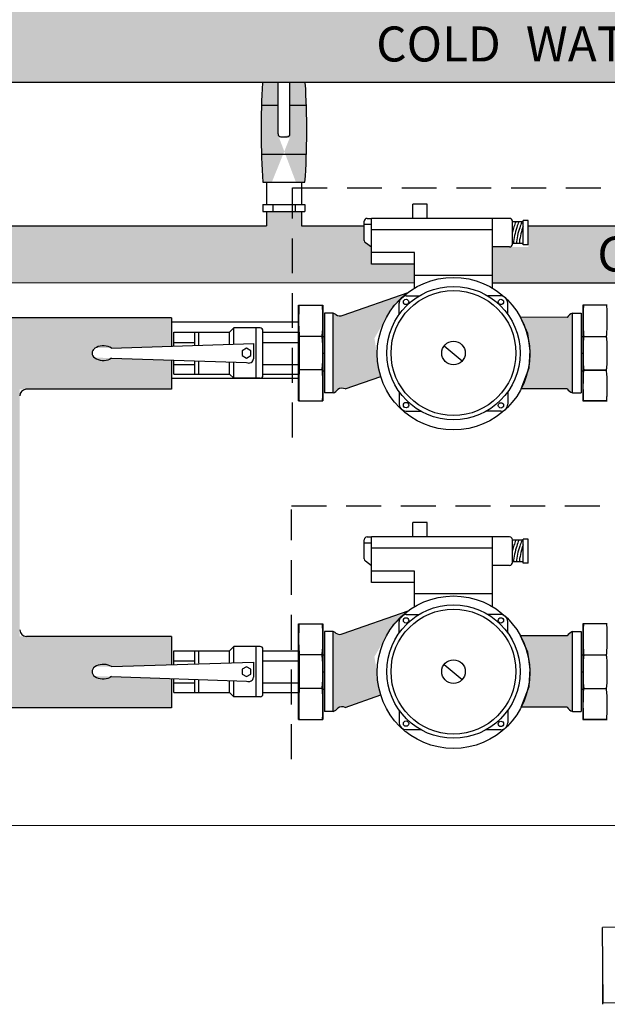
# Model space of a CAD drawing. Extents: x -805 to 1819, y 5 to 598.
# Drawn here: x 1172 to 1223, y 100 to 185 of the extents above; entities that cross this region are included whole.
import ezdxf

# ---------------------------------------------------------------- set-up
doc = ezdxf.new("R2010")
doc.units = 0
doc.header["$MEASUREMENT"] = 0
doc.linetypes.add('DASH', pattern=[4.7, 3, -1.7])
for name, color, linetype in [('BASE', 7, 'CONTINUOUS'), ('BASE FRAME', 142, 'CONTINUOUS'), ('HOSES & WATER PIPES', 30, 'CONTINUOUS'), ('PUMP & PIPES', 93, 'CONTINUOUS'), ('Temperature sensor', 240, 'CONTINUOUS')]:
    doc.layers.add(name, color=color, linetype=linetype)
doc.styles.add('MONOTXT', font='monotxt')

msp = doc.modelspace()

# ---------------------------------------------------------------- hatches: boundary and pattern name
at = {"layer": 'HOSES & WATER PIPES', "linetype": 'Continuous'}
h = msp.add_hatch(color=7, dxfattribs=at)
h.set_gradient(color1=(128, 128, 128), rotation=90.00000000000003, one_color=1, tint=1, name='CYLINDER')
h.paths.add_polyline_path([(1134.757360432765, 185.5037845825821), (1134.757360432765, 179.3975248761674), (1250.47859263569, 179.3810153183698), (1250.47859263569, 185.5037845825821), (1238.862802260815, 185.5037845825821), (1238.862802260815, 186.3315884685217), (1235.85830987758, 186.3315884685217), (1235.85830987758, 185.5037845825821), (1196.204033751898, 185.5037845825821), (1196.204033751898, 186.3315884685217), (1193.199541368663, 186.3315884685217), (1193.199541368663, 185.5037845825821), (1153.236275703825, 185.5037845825821), (1153.236275703825, 186.2673421006043), (1150.231783320589, 186.2673421006043), (1150.231783320589, 185.5037845825821)])
h = msp.add_hatch(color=7, dxfattribs=at)
h.set_gradient(color1=(128, 128, 128), rotation=90.00000000000003, one_color=1, tint=1, name='CYLINDER')
edge = h.paths.add_edge_path()
edge.add_ellipse((1195.13241109601, 175.2565509112097), major_axis=(2.499553510667913e-14, 12.49578757382182), ratio=0.1923523341277012, start_angle=70.72707384710642, end_angle=111.1407728952704)
edge.add_line((1192.89058598833, 170.7498123363562), (1196.5025294507, 170.7498123363562))
edge.add_ellipse((1194.260704343018, 175.2565509112097), major_axis=(1.510482874188701e-14, 12.49578757382342), ratio=0.1923523341276765, start_angle=248.8592271047328, end_angle=289.2703855841338)
edge.add_line((1196.529628868588, 179.3804922872338), (1195.210139204217, 179.3806805343728))
edge.add_line((1195.210139204217, 179.3806805343728), (1195.210139204217, 174.6585318681048))
edge.add_line((1195.210139204217, 174.6585318681048), (1194.194786388053, 174.6585318681047))
edge.add_line((1194.194786388053, 174.6585318681047), (1194.194786388053, 179.3808253913336))
edge.add_line((1194.194786388052, 179.3808253913336), (1192.863521746388, 179.3810153183689))
h.paths.add_polyline_path([(1193.194311527897, 170.7498123363562), (1196.198803911132, 170.7498123363562)], flags=16)
edge = h.paths.add_edge_path(flags=17)
edge.add_line((1194.194786388053, 174.8988912587637), (1194.194786388053, 174.6585318681047))
edge.add_line((1195.210139204217, 174.8988912587637), (1195.210139204217, 174.6585318681047))
edge.add_line((1193.630164904393, 170.7498123363562), (1195.762950534636, 170.7498123363562))
h = msp.add_hatch(color=7, dxfattribs=at)
h.set_gradient(color1=(128, 128, 128), rotation=90.00000000000003, one_color=1, tint=1, name='CYLINDER')
h.paths.add_polyline_path([(1202.218859712348, 165.2370523962322), (1201.603575910443, 165.7012890344857), (1201.603575910443, 167.0699565073167), (1196.204033751898, 167.0699565073167), (1196.204033751898, 168.3046341691077), (1193.199541368663, 168.3046341691077), (1193.199541368663, 167.0699565073167), (1153.236275703825, 167.0699565073167), (1153.236275703825, 168.2403878011903), (1150.231783320589, 168.2403878011903), (1150.231783320589, 167.0699565073167), (1138.982564850292, 167.0699565073167), (1138.982564850292, 162.178689120208), (1205.92065465524, 162.1691392887602), (1205.92065465524, 163.8021817187293), (1202.218859712348, 163.8021817187293)])
h = msp.add_hatch(color=7, dxfattribs=at)
h.set_gradient(color1=(128, 128, 128), rotation=90.00000000000003, one_color=1, tint=1, name='CYLINDER')
h.paths.add_polyline_path([(1215.697378347091, 165.2725655697922), (1215.697378347091, 167.0699565073167), (1235.858309877581, 167.0699565073168), (1235.858309877581, 168.3046341691077), (1238.862802260816, 168.3046341691077), (1238.862802260816, 167.0699565073168), (1250.478592635691, 167.0699565073168), (1250.478592635691, 162.1627823580707), (1212.634078657377, 162.1681815072065), (1212.634078657377, 165.2725655697922)])
h = msp.add_hatch(color=7, dxfattribs=at)
h.set_gradient(color1=(128, 128, 128), rotation=90.00000000000003, one_color=1, tint=1, name='CYLINDER')
edge = h.paths.add_edge_path()
edge.add_line((1199.780383183826, 159.4127109004869), (1205.376289125404, 161.3611391226229))
edge.add_line((1205.376289125404, 161.3611391226229), (1204.056462127047, 160.1406715369226))
edge.add_line((1204.056462127047, 160.1406715369226), (1202.480744797343, 157.4210552729947))
edge.add_line((1202.480744797343, 157.4210552729947), (1203.020609294562, 154.1444149407711))
edge.add_line((1203.020609294562, 154.1444149407711), (1199.97327618103, 153.0653643144631))
edge.add_arc((1199.699199681124, 152.5209848771811), 0.6094808442732965, 63.27630262238939, 125.4164353265797)
edge.add_arc((1198.533366806724, 153.7128585969383), 1.069405690667828, 291.8049364843377, 319.45441181292324, ccw=False)
edge.add_line((1198.930595230517, 152.7199647906509), (1198.930595230517, 159.5817560956112))
edge.add_arc((1198.533366806724, 158.5888622893239), 1.069405690667828, 54.58356467342031, 68.19506351566241, ccw=False)
edge.add_arc((1199.50630668392, 159.957090337769), 0.6094808442732965, 234.5835646734203, 296.7236973776106)
h = msp.add_hatch(color=7, dxfattribs=at)
h.set_gradient(color1=(128, 128, 128), rotation=90.00000000000003, one_color=1, tint=1, name='CYLINDER')
h.paths.add_polyline_path([(1178.299704409145, 156.5727999502137), (1178.299704409145, 155.7683527520487), (1185.049991407211, 155.5440437021425), (1185.049991407211, 153.0413116402604), (1171.988455372639, 153.0413116402604), (1171.988455372639, 133.7093047812847), (1171.988455372639, 131.7994713622813), (1185.049991407211, 131.7994713622813), (1185.049991407211, 129.3685662778114), (1179.872900925318, 129.2049790563498), (1178.299704409145, 129.2049790563498), (1178.299704409145, 128.4005318581849), (1185.049991407211, 128.1762228082787), (1185.049991407211, 125.6734907463966), (1144.844116293092, 125.6734907463966), (1144.844116293092, 131.7998824326886), (1154.601475795479, 131.7998824326886), (1154.601475795479, 128.9295484480526), (1151.181192862242, 128.9295484480526), (1151.181192862242, 127.0103164480526), (1164.275017700411, 127.0103164480527), (1164.275017700411, 128.9295484480526), (1156.520707795479, 128.9295484480526), (1156.520707795479, 131.7998824326886), (1165.866259992051, 131.7998824326886), (1165.863754096198, 153.0413116402604), (1152.180626111587, 153.0413116402604), (1152.180626111587, 159.1672922561452), (1185.049991407211, 159.1672922561452), (1185.049991407211, 156.7363871716752), (1179.872900925318, 156.5727999502137)])
h = msp.add_hatch(color=7, dxfattribs=at)
h.set_gradient(color1=(128, 128, 128), rotation=90.00000000000003, one_color=1, tint=1, name='CYLINDER')
edge = h.paths.add_edge_path()
edge.add_line((1219.043361300935, 153.0820682985421), (1215.097169010057, 153.0813863372856))
edge.add_line((1215.097169010057, 153.0813863372856), (1215.780250455374, 154.8777802205756))
edge.add_line((1215.780250455374, 154.8777802205756), (1215.85435335735, 156.3833581414861))
edge.add_line((1215.85435335735, 156.3833581414861), (1215.656745618747, 157.8272336259614))
edge.add_line((1215.656745618747, 157.8272336259614), (1215.03626052813, 159.2232765893552))
edge.add_line((1215.03626052813, 159.2232765893552), (1219.043361300935, 159.2196525877199))
edge.add_arc((1219.906919133788, 158.5888622893239), 1.069405690667828, 111.80493648433759, 143.8535458439825, ccw=False)
edge.add_line((1219.509690709995, 159.5817560956111), (1219.509690709995, 152.7199647906508))
edge.add_arc((1219.906919133788, 153.7128585969382), 1.069405690667828, 216.1464541560175, 248.1950635156623, ccw=False)
h = msp.add_hatch(color=7, dxfattribs=at)
h.set_gradient(color1=(128, 128, 128), rotation=90.00000000000003, one_color=1, tint=1, name='CYLINDER')
edge = h.paths.add_edge_path()
edge.add_line((1199.780383183826, 132.044890006623), (1205.376289125404, 133.993318228759))
edge.add_line((1205.376289125404, 133.993318228759), (1204.056462127047, 132.7728506430588))
edge.add_line((1204.056462127047, 132.7728506430588), (1202.480744797343, 130.0532343791309))
edge.add_line((1202.480744797343, 130.0532343791309), (1203.020609294562, 126.7765940469073))
edge.add_line((1203.020609294562, 126.7765940469072), (1199.97327618103, 125.6975434205992))
edge.add_arc((1199.699199681124, 125.1531639833172), 0.6094808442732965, 63.27630262238939, 125.4164353265797)
edge.add_arc((1198.533366806724, 126.3450377030744), 1.069405690667828, 291.8049364843377, 319.45441181292324, ccw=False)
edge.add_line((1198.930595230517, 125.352143896787), (1198.930595230517, 132.2139352017473))
edge.add_arc((1198.533366806724, 131.2210413954601), 1.069405690667828, 54.58356467342031, 68.19506351566241, ccw=False)
edge.add_arc((1199.50630668392, 132.5892694439051), 0.6094808442732965, 234.5835646734203, 296.7236973776106)
h = msp.add_hatch(color=7, dxfattribs=at)
h.set_gradient(color1=(128, 128, 128), rotation=90.00000000000003, one_color=1, tint=1, name='CYLINDER')
edge = h.paths.add_edge_path()
edge.add_line((1219.043361300935, 125.7142474046782), (1215.097169010057, 125.7135654434217))
edge.add_line((1215.097169010057, 125.7135654434217), (1215.780250455374, 127.5099593267118))
edge.add_line((1215.780250455374, 127.5099593267118), (1215.85435335735, 129.0155372476223))
edge.add_line((1215.85435335735, 129.0155372476223), (1215.656745618747, 130.4594127320975))
edge.add_line((1215.656745618747, 130.4594127320975), (1215.03626052813, 131.8554556954913))
edge.add_line((1215.03626052813, 131.8554556954913), (1219.043361300935, 131.851831693856))
edge.add_arc((1219.906919133788, 131.22104139546), 1.069405690667828, 111.80493648433759, 143.8535458439825, ccw=False)
edge.add_line((1219.509690709995, 132.2139352017473), (1219.509690709995, 125.352143896787))
edge.add_arc((1219.906919133788, 126.3450377030743), 1.069405690667828, 216.1464541560175, 248.1950635156623, ccw=False)

# ---------------------------------------------------------------- linework, layer by layer
at = {"layer": 'BASE', "color": 7, "linetype": 'Continuous'}
for p, q in [((1023.573908777259, 115.5778152692884), (1337.774371035866, 115.5617997706746)), ((1287.867297366985, 106.8708577526536), (1222.086225502936, 106.8045308220347)), ((1222.146904592907, 100.3024819883149), (1222.086225502936, 106.8045308220347)), ((1222.086225502936, 103.4982459859266), (1222.086225502936, 100.1919611498184)), ((1287.867297366985, 100.366993489396), (1222.146904592907, 100.3024819883149))]:
    msp.add_line(p, q, dxfattribs=at)
at = {"layer": 'BASE FRAME', "color": 7, "linetype": 'Continuous'}
for p, q in [((1185.049991407211, 158.8291451013143), (1195.965573905539, 158.8291451013143)), ((1185.049991407211, 154.003851437818), (1195.945966806153, 154.003851437818))]:
    msp.add_line(p, q, dxfattribs=at)
at = {"layer": 'HOSES & WATER PIPES', "color": 7, "linetype": 'Continuous'}
for p, q in [((1250.47859263569, 179.3810153183698), (1134.757360432765, 179.3975248761674)), ((1194.200016228819, 174.9774866934332), (1194.200016228819, 179.3810153183699)), ((1195.215369044983, 174.9774866934332), (1195.215369044983, 179.3810153183699)), ((1192.768335725549, 177.4382910141443), (1194.200016228819, 177.4382910141443)), ((1195.215369044983, 177.4382910141441), (1196.635239395012, 177.4382910141441)), ((1194.440375619477, 174.7371273027744), (1194.975009654324, 174.7371273027744)), ((1192.768335725549, 173.2320016776144), (1196.635239395012, 173.2320016776145)), ((1192.895815829095, 170.8284077710258), (1196.507759291466, 170.8284077710258)), ((1193.199541368663, 170.8284077710258), (1196.204033751898, 170.8284077710258)), ((1193.199541368663, 170.8284077710258), (1196.204033751898, 170.8284077710258)), ((1193.199541368663, 170.8284077710258), (1193.199541368663, 168.905532645755)), ((1193.635394745159, 170.8284077710258), (1195.768180375402, 170.8284077710258)), ((1196.204033751898, 170.8284077710258), (1196.204033751898, 168.905532645755)), ((1192.899092130339, 168.905532645755), (1196.504482990222, 168.905532645755)), ((1192.899092130339, 168.905532645755), (1192.899092130339, 168.3046341691078)), ((1193.740349997645, 168.905532645755), (1193.740349997645, 168.3046341691078)), ((1195.663225122916, 168.905532645755), (1195.663225122916, 168.3046341691078)), ((1196.504482990222, 168.905532645755), (1196.504482990222, 168.3046341691078)), ((1192.899092130339, 168.3046341691078), (1196.504482990222, 168.3046341691078)), ((1193.199541368663, 168.3046341691078), (1193.199541368663, 167.0699565073168)), ((1196.204033751898, 168.3046341691078), (1196.204033751898, 167.0699565073168)), ((1153.236275703825, 167.0699565073168), (1193.199541368663, 167.0699565073168)), ((1196.204033751898, 167.0699565073168), (1201.603575910443, 167.0699565073168)), ((1215.697378347091, 167.0699565073168), (1235.85830987758, 167.0699565073168)), ((1205.92065465524, 162.1691392887602), (1138.982564850292, 162.1786891202082)), ((1250.47859263569, 162.1627823580707), (1212.634078657377, 162.1681815072065)), ((1185.049991407211, 159.1672922561453), (1152.180626111587, 159.1672922561453)), ((1185.049991407211, 159.1672922561453), (1185.049991407211, 156.7363871716753)), ((1185.049991407211, 155.5440437021426), (1185.049991407211, 153.0413116402605)), ((1185.049991407211, 153.0413116402605), (1172.503135667478, 153.0413116402605)), ((1185.049991407211, 131.7994713622814), (1172.573888398096, 131.7994713622814)), ((1185.049991407211, 131.7994713622814), (1185.049991407211, 129.3685662778114)), ((1185.049991407211, 128.1762228082787), (1185.049991407211, 125.6734907463966)), ((1185.049991407211, 125.6734907463966), (1144.844116293092, 125.6734907463966))]:
    msp.add_line(p, q, dxfattribs=at)
for centre, radius, start, end in [((1194.440375619477, 174.9774866934332), 0.2403593906588527, 180, 270), ((1194.975009654324, 174.9774866934332), 0.2403593906588527, 270, 0), ((1172.599303782311, 152.4366637296248), 0.6122478273921865, 99.03709180000185, 176.125368137364), ((1172.599303782311, 132.411191445646), 0.6122478273921865, 183.8746318626353, 267.6208771485454)]:
    msp.add_arc(centre, radius, start, end, dxfattribs=at)
for centre, major_axis, ratio, start_param, end_param in [((1195.137640936777, 175.3351463458793), (-3.98838032620538e-14, 12.49578757382226), 0.1923523341276945, 1.241075792572413, 1.939772420233726), ((1194.265934183784, 175.3351463458793), (1.201977632555115e-15, 12.49578757382352), 0.1923523341276749, 4.343412886945905, 5.042109514607155)]:
    msp.add_ellipse(centre, major_axis=major_axis, ratio=ratio, start_param=start_param, end_param=end_param, dxfattribs=at)
at = {"layer": 'PUMP & PIPES', "color": 7, "linetype": 'Continuous'}
for p, q in [((1207.018640362355, 168.9485251974504), (1205.793320486469, 168.9485251974504)), ((1205.793320486469, 167.7232053215646), (1205.793320486469, 168.9485251974504)), ((1207.018640362355, 167.7232053215646), (1207.018640362355, 168.9485251974504)), ((1201.84863988562, 167.7232053215646), (1202.218859712348, 167.7232053215646)), ((1214.10446250844, 167.7232053215646), (1202.218859712348, 167.7232053215646)), ((1202.218859712348, 163.8021817187302), (1202.218859712348, 167.7232053215646)), ((1212.634078657377, 162.8219258180215), (1212.634078657377, 167.7232053215646)), ((1215.261949555329, 165.4637981777536), (1215.261949555329, 167.5295070143953)), ((1215.697378347091, 167.5295070143953), (1215.261949555329, 167.5295070143953)), ((1215.697378347092, 165.4637981777536), (1215.697378347091, 167.5295070143953)), ((1201.603575910443, 165.823380381041), (1201.603575910443, 167.4781413463875)), ((1201.603575910443, 167.2204999658283), (1202.218859712348, 167.2204999658283)), ((1212.634078657377, 166.742949420856), (1202.218859712348, 166.742949420856)), ((1214.349526483617, 165.5176295449702), (1214.349526483617, 167.4781413463875)), ((1215.261949555329, 167.4302195277091), (1214.349526483617, 167.4302195277091)), ((1202.218859712348, 165.2370523962331), (1201.701037684571, 165.627753332361)), ((1214.10446250844, 165.2725655697931), (1212.634078657377, 165.2725655697931)), ((1215.261949555329, 165.5655538618242), (1214.349526483617, 165.5655538618242)), ((1215.697378347092, 165.4637981777536), (1215.261949555329, 165.4637981777536)), ((1205.92065465524, 164.7824376194388), (1202.218859712348, 164.7824376194388)), ((1205.92065465524, 161.723770117232), (1205.92065465524, 164.7824376194388)), ((1205.92065465524, 163.8021817187302), (1202.218859712348, 163.8021817187302)), ((1212.634078657377, 162.8219258180215), (1205.92065465524, 162.8219258180216)), ((1212.634078657377, 161.7237701172321), (1212.634078657377, 162.8219258180215)), ((1199.780383183826, 159.4127109004869), (1205.376289125404, 161.3611391226229)), ((1204.056462127047, 160.1406715369226), (1205.376289125404, 161.3611391226229)), ((1205.211797357732, 161.0542065904945), (1206.313817005985, 161.0542065904946)), ((1213.342935954885, 161.0542065904945), (1212.240916306633, 161.0542065904945)), ((1195.945966806153, 152.0378183735613), (1195.945966806153, 160.2574029373934)), ((1195.945966806153, 160.2574029373934), (1198.037248407468, 160.2574029373934)), ((1198.037248407468, 160.2574029373934), (1198.037248407468, 152.0378183735612)), ((1204.602316513459, 159.4628592554251), (1204.602316513459, 160.4447257462212)), ((1213.952416799159, 159.4628592554254), (1213.952416799159, 160.4447257462212)), ((1222.485745587723, 160.2574029373934), (1220.387967795191, 160.2574029373934)), ((1220.394463986408, 160.2574029373934), (1220.394463986408, 152.0378183735612)), ((1222.485745587723, 160.2574029373934), (1220.394463986408, 160.2574029373934)), ((1198.930595230517, 159.5817560956112), (1198.192264087284, 159.5817560956112)), ((1198.192264087284, 159.5817560956112), (1198.192264087284, 152.7199647906508)), ((1198.930595230517, 152.7199647906509), (1198.930595230517, 159.5817560956112)), ((1219.043361300935, 159.2196525877199), (1215.03626052813, 159.2232765893552)), ((1215.656745618747, 157.8272336259614), (1215.03626052813, 159.2232765893552)), ((1219.509690709995, 159.5817560956111), (1220.248021853228, 159.5817560956111)), ((1219.509690709995, 152.7199647906508), (1219.509690709995, 159.5817560956111)), ((1220.248021853228, 159.5817560956111), (1220.248021853228, 152.7199647906508)), ((1190.382136487661, 158.3044408316124), (1190.026307063813, 157.9444408316125)), ((1192.662136487661, 158.3044408316124), (1190.382136487661, 158.3044408316124)), ((1190.382136487661, 156.9181714477091), (1190.382136487661, 158.3044408316125)), ((1192.302136487661, 153.9844408316123), (1192.302136487661, 158.3044408316125)), ((1185.234728104957, 157.9444408316124), (1187.394728104957, 157.9444408316124)), ((1185.234728104958, 156.791975156598), (1185.234728104957, 157.9444408316124)), ((1187.042650630454, 156.8513900309037), (1187.042650630454, 157.9444408316124)), ((1187.394728104957, 157.9444408316124), (1190.026307063813, 157.9444408316124)), ((1187.394728104957, 156.8629605703481), (1187.394728104957, 157.9444408316124)), ((1190.026307063813, 156.9064776056369), (1190.026307063813, 157.9444408316125)), ((1192.902136487661, 154.2244408316123), (1192.902136487661, 158.0644408316125)), ((1192.902136487661, 157.9444408316124), (1196.041439344358, 157.9444408316124)), ((1196.041439344358, 154.3444408316124), (1196.041439344358, 157.9444408316124)), ((1197.941775869263, 157.5851034556129), (1196.041439344357, 157.5851034556129)), ((1215.85435335735, 156.3833581414861), (1215.656745618747, 157.8272336259614)), ((1220.483736901713, 157.5768024365575), (1222.389976481202, 157.5768024365575)), ((1220.489936524613, 157.5851034556129), (1222.390273049519, 157.5851034556129)), ((1179.872900925318, 156.5727999502137), (1179.742917896317, 156.6489545994961)), ((1179.872900925318, 156.5727999502138), (1192.091733862598, 156.9588942123679)), ((1185.234728104957, 157.0670266190945), (1187.034728104957, 157.0670266190945)), ((1191.48332156972, 156.5649259603394), (1191.119170766329, 156.3546833959759)), ((1191.847472373111, 156.3546833959759), (1191.48332156972, 156.5649259603394)), ((1192.091733862598, 156.9588942123679), (1192.091733862598, 155.6644408316124)), ((1192.902136487661, 157.0670266190945), (1196.041439344358, 157.0670266190945)), ((1208.472102023702, 156.7671413355888), (1210.027589838767, 155.4686446096607)), ((1179.872900925318, 155.7160761279645), (1179.742841740441, 155.6398768603647)), ((1179.872900925318, 155.7160761279645), (1191.491733862598, 155.3299874508569)), ((1191.119170766329, 156.3546833959759), (1191.119170766329, 155.9341982672489)), ((1191.119170766329, 155.9341982672489), (1191.48332156972, 155.7239557028854)), ((1191.48332156972, 155.7239557028854), (1191.847472373111, 155.9341982672489)), ((1191.847472373111, 155.9341982672489), (1191.847472373111, 156.3546833959759)), ((1198.192264087284, 156.1097128355325), (1198.037248407468, 156.1097128355325)), ((1215.780250455374, 154.8777802205756), (1215.85435335735, 156.3833581414861)), ((1220.392584556359, 156.1097128355325), (1220.248021853228, 156.1097128355325)), ((1185.234728104957, 154.3444408316124), (1185.234728104957, 155.4851083672071)), ((1185.234728104957, 155.1696982537348), (1187.034728104957, 155.1696982537348)), ((1187.042650630454, 154.3444408316124), (1187.042650630454, 155.4224967210246)), ((1187.394728104957, 154.3444408316124), (1187.394728104957, 155.4103036375536)), ((1190.026307063813, 154.3444408316123), (1190.026307063813, 155.3644452014591)), ((1190.382136487661, 153.9844408316124), (1190.382136487661, 155.3521221811565)), ((1192.902136487661, 155.1696982537347), (1196.041439344358, 155.1696982537348)), ((1215.097169010057, 153.0813863372856), (1215.780250455374, 154.8777802205756)), ((1185.234728104957, 154.3444408316124), (1187.394728104957, 154.3444408316124)), ((1187.394728104957, 154.3444408316124), (1190.026307063813, 154.3444408316124)), ((1190.382136487661, 153.9844408316124), (1190.026307063813, 154.3444408316123)), ((1192.662136487661, 153.9844408316124), (1190.382136487661, 153.9844408316124)), ((1192.902136487661, 154.3444408316124), (1196.041439344358, 154.3444408316124)), ((1197.941775869263, 154.703778207612), (1196.041439344357, 154.703778207612)), ((1199.97327618103, 153.0653643144631), (1203.020609294562, 154.1444149407711)), ((1220.483736901713, 154.6865268684477), (1222.389976481202, 154.6865268684477)), ((1220.489936524613, 154.703778207612), (1222.390273049519, 154.703778207612)), ((1198.930595230517, 152.7199647906508), (1198.192264087284, 152.7199647906508)), ((1204.602316513459, 152.8388616308364), (1204.602316513459, 151.7769136265236)), ((1213.952416799158, 152.8388616308364), (1213.952416799159, 151.7565024697525)), ((1219.043361300935, 153.0820682985421), (1215.097169010057, 153.0813863372856)), ((1219.509690709995, 152.7199647906508), (1220.248021853228, 152.7199647906508)), ((1195.945966806153, 152.0378183735613), (1198.037248407468, 152.0378183735612)), ((1222.485745587723, 152.0122857083202), (1220.387967795191, 152.0122857083201)), ((1222.485745587723, 152.0378183735613), (1220.394463986408, 152.0378183735612)), ((1205.211797357732, 151.1674327822502), (1206.450552421243, 151.1674327822501)), ((1213.342935954885, 151.1470216254792), (1212.067891169328, 151.1470216254791)), ((1207.018640362355, 141.5807043035865), (1205.793320486469, 141.5807043035865)), ((1205.793320486469, 140.3553844277007), (1205.793320486469, 141.5807043035865)), ((1207.018640362355, 140.3553844277007), (1207.018640362355, 141.5807043035865)), ((1201.603575910443, 138.4555594871771), (1201.603575910443, 140.1103204525236)), ((1201.603575910443, 139.8526790719645), (1202.218859712348, 139.8526790719645)), ((1201.84863988562, 140.3553844277008), (1202.218859712348, 140.3553844277008)), ((1214.10446250844, 140.3553844277008), (1202.218859712348, 140.3553844277008)), ((1202.218859712348, 136.4343608248663), (1202.218859712348, 140.3553844277008)), ((1212.634078657377, 135.4541049241576), (1212.634078657377, 140.3553844277008)), ((1214.349526483617, 138.1498086511064), (1214.349526483617, 140.1103204525236)), ((1215.261949555329, 140.0623986338452), (1214.349526483617, 140.0623986338452)), ((1215.261949555329, 138.0959772838898), (1215.261949555329, 140.1616861205315)), ((1215.697378347091, 140.1616861205315), (1215.261949555329, 140.1616861205315)), ((1215.697378347092, 138.0959772838898), (1215.697378347091, 140.1616861205315)), ((1212.634078657377, 139.3751285269921), (1202.218859712348, 139.3751285269921)), ((1202.218859712348, 137.8692315023693), (1201.701037684571, 138.2599324384971)), ((1214.10446250844, 137.9047446759292), (1212.634078657377, 137.9047446759292)), ((1215.261949555329, 138.1977329679603), (1214.349526483617, 138.1977329679603)), ((1215.697378347092, 138.0959772838898), (1215.261949555329, 138.0959772838898)), ((1205.92065465524, 137.4146167255749), (1202.218859712348, 137.4146167255749)), ((1205.92065465524, 134.3559492233681), (1205.92065465524, 137.4146167255749)), ((1205.92065465524, 136.4343608248663), (1202.218859712348, 136.4343608248663)), ((1212.634078657377, 135.4541049241576), (1205.92065465524, 135.4541049241577)), ((1212.634078657377, 134.3559492233683), (1212.634078657377, 135.4541049241576)), ((1199.780383183826, 132.044890006623), (1205.376289125404, 133.993318228759)), ((1204.056462127047, 132.7728506430588), (1205.376289125404, 133.993318228759)), ((1205.211797357732, 133.6863856966306), (1206.313817005985, 133.6863856966308)), ((1213.342935954885, 133.6863856966306), (1212.240916306633, 133.6863856966307)), ((1195.945966806153, 124.6699974796974), (1195.945966806153, 132.8895820435295)), ((1195.945966806153, 132.8895820435295), (1198.037248407468, 132.8895820435295)), ((1198.037248407468, 132.8895820435295), (1198.037248407468, 124.6699974796973)), ((1204.602316513459, 132.0950383615613), (1204.602316513459, 133.0769048523573)), ((1213.952416799159, 132.0950383615615), (1213.952416799159, 133.0769048523573)), ((1222.485745587723, 132.8895820435295), (1220.387967795191, 132.8895820435295)), ((1220.394463986408, 132.8895820435295), (1220.394463986408, 124.6699974796973)), ((1222.485745587723, 132.8895820435295), (1220.394463986408, 132.8895820435295)), ((1198.930595230517, 132.2139352017473), (1198.192264087284, 132.2139352017473)), ((1198.192264087284, 132.2139352017473), (1198.192264087284, 125.352143896787)), ((1198.930595230517, 125.352143896787), (1198.930595230517, 132.2139352017473)), ((1219.509690709995, 132.2139352017473), (1220.248021853228, 132.2139352017473)), ((1219.509690709995, 125.352143896787), (1219.509690709995, 132.2139352017473)), ((1220.248021853228, 132.2139352017473), (1220.248021853228, 125.3521438967869)), ((1219.043361300935, 131.8518316938561), (1215.03626052813, 131.8554556954913)), ((1215.656745618747, 130.4594127320975), (1215.03626052813, 131.8554556954913)), ((1185.234728104957, 130.5766199377486), (1187.394728104957, 130.5766199377486)), ((1185.234728104958, 129.4241542627341), (1185.234728104957, 130.5766199377486)), ((1187.042650630454, 129.4835691370399), (1187.042650630454, 130.5766199377486)), ((1187.394728104957, 130.5766199377486), (1190.026307063813, 130.5766199377486)), ((1187.394728104957, 129.4951396764842), (1187.394728104957, 130.5766199377486)), ((1190.382136487661, 130.9366199377485), (1190.026307063813, 130.5766199377486)), ((1190.026307063813, 129.538656711773), (1190.026307063813, 130.5766199377486)), ((1192.662136487661, 130.9366199377485), (1190.382136487661, 130.9366199377485)), ((1190.382136487661, 129.5503505538453), (1190.382136487661, 130.9366199377486)), ((1192.302136487661, 126.6166199377485), (1192.302136487661, 130.9366199377486)), ((1192.902136487661, 126.8566199377485), (1192.902136487661, 130.6966199377486)), ((1192.902136487661, 130.5766199377486), (1196.041439344358, 130.5766199377486)), ((1196.041439344358, 126.9766199377485), (1196.041439344358, 130.5766199377486)), ((1215.85435335735, 129.0155372476223), (1215.656745618747, 130.4594127320975)), ((1179.872900925318, 129.2049790563499), (1192.091733862598, 129.591073318504)), ((1185.234728104957, 129.6992057252306), (1187.034728104957, 129.6992057252306)), ((1192.091733862598, 129.591073318504), (1192.091733862598, 128.2966199377485)), ((1192.902136487661, 129.6992057252306), (1196.041439344358, 129.6992057252306)), ((1197.941775869263, 130.217282561749), (1196.041439344357, 130.217282561749)), ((1220.483736901713, 130.2089815426937), (1222.389976481202, 130.2089815426937)), ((1220.489936524613, 130.217282561749), (1222.390273049519, 130.217282561749)), ((1179.872900925318, 129.2049790563499), (1179.742917896317, 129.2811337056322)), ((1191.48332156972, 129.1971050664755), (1191.119170766329, 128.986862502112)), ((1191.119170766329, 128.986862502112), (1191.119170766329, 128.5663773733851)), ((1191.847472373111, 128.986862502112), (1191.48332156972, 129.1971050664755)), ((1191.847472373111, 128.5663773733851), (1191.847472373111, 128.986862502112)), ((1198.192264087284, 128.7418919416687), (1198.037248407468, 128.7418919416687)), ((1208.472102023702, 129.3993204417249), (1210.027589838767, 128.1008237157968)), ((1215.780250455374, 127.5099593267118), (1215.85435335735, 129.0155372476223)), ((1220.392584556359, 128.7418919416687), (1220.248021853228, 128.7418919416687)), ((1179.872900925318, 128.3482552341007), (1179.742841740441, 128.2720559665009)), ((1179.872900925318, 128.3482552341007), (1191.491733862598, 127.962166556993)), ((1185.234728104957, 126.9766199377485), (1185.234728104957, 128.1172874733432)), ((1185.234728104957, 127.8018773598709), (1187.034728104957, 127.801877359871)), ((1187.042650630454, 126.9766199377485), (1187.042650630454, 128.0546758271607)), ((1187.394728104957, 126.9766199377485), (1187.394728104957, 128.0424827436897)), ((1190.026307063813, 126.9766199377484), (1190.026307063813, 127.9966243075952)), ((1190.382136487661, 126.6166199377486), (1190.382136487661, 127.9843012872926)), ((1191.119170766329, 128.5663773733851), (1191.48332156972, 128.3561348090216)), ((1191.48332156972, 128.3561348090216), (1191.847472373111, 128.5663773733851)), ((1192.902136487661, 127.8018773598708), (1196.041439344358, 127.8018773598709)), ((1185.234728104957, 126.9766199377485), (1187.394728104957, 126.9766199377485)), ((1187.394728104957, 126.9766199377485), (1190.026307063813, 126.9766199377485)), ((1190.382136487661, 126.6166199377486), (1190.026307063813, 126.9766199377484)), ((1192.902136487661, 126.9766199377485), (1196.041439344358, 126.9766199377485)), ((1197.941775869263, 127.3359573137482), (1196.041439344357, 127.3359573137482)), ((1215.097169010057, 125.7135654434217), (1215.780250455374, 127.5099593267118)), ((1220.483736901713, 127.3187059745839), (1222.389976481202, 127.3187059745839)), ((1220.489936524613, 127.3359573137482), (1222.390273049519, 127.3359573137482)), ((1192.662136487661, 126.6166199377486), (1190.382136487661, 126.6166199377486)), ((1199.97327618103, 125.6975434205992), (1203.020609294562, 126.7765940469072)), ((1198.930595230517, 125.352143896787), (1198.192264087284, 125.352143896787)), ((1204.602316513459, 125.4710407369726), (1204.602316513459, 124.4090927326597)), ((1213.952416799158, 125.4710407369725), (1213.952416799159, 124.3886815758887)), ((1219.043361300935, 125.7142474046782), (1215.097169010057, 125.7135654434217)), ((1219.509690709995, 125.3521438967869), (1220.248021853228, 125.3521438967869)), ((1195.945966806153, 124.6699974796974), (1198.037248407468, 124.6699974796973)), ((1222.485745587723, 124.6444648144564), (1220.387967795191, 124.6444648144562)), ((1222.485745587723, 124.6699974796974), (1220.394463986408, 124.6699974796973)), ((1205.211797357732, 123.7996118883864), (1206.450552421243, 123.7996118883863)), ((1213.342935954885, 123.7792007316154), (1212.067891169328, 123.7792007316152))]:
    msp.add_line(p, q, dxfattribs=at)
for centre, radius in [((1209.277366656309, 156.0949191048402), 6.553737802034978), ((1209.277366656309, 156.150860443131), 5.729348127911265), ((1209.277366656309, 156.150860443131), 5.365703641815807), ((1205.197658926848, 160.5449772487232), 0.2300221073522058), ((1213.35707438577, 160.5449772487232), 0.2300221073522058), ((1209.277366656309, 156.150860443131), 1.014028237740927), ((1205.197658926848, 151.6766621240216), 0.2300221073522058), ((1213.35707438577, 151.6562509672505), 0.2300221073522058), ((1209.277366656309, 128.7270982109763), 6.553737802034978), ((1209.277366656309, 128.7830395492671), 5.729348127911265), ((1209.277366656309, 128.7830395492671), 5.365703641815807), ((1205.197658926848, 133.1771563548593), 0.2300221073522058), ((1213.35707438577, 133.1771563548593), 0.2300221073522058), ((1209.277366656309, 128.7830395492671), 1.014028237740927), ((1205.197658926848, 124.3088412301577), 0.2300221073522058), ((1213.35707438577, 124.2884300733867), 0.2300221073522058)]:
    msp.add_circle(centre, radius, dxfattribs=at)
for centre, radius, start, end in [((1201.84863988562, 167.4781413463875), 0.2450639751771548, 90, 180), ((1214.10446250844, 167.4781413463875), 0.2450639751771548, 3.982054461192323e-12, 90), ((1201.84863988562, 165.823380381041), 0.2450639751771548, 180, 232.9651493431221), ((1214.10446250844, 165.5176295449702), 0.2450639751771548, 270, 3.982054461192323e-12), ((1205.211797357732, 160.4447257462212), 0.6094808442732965, 90, 180), ((1213.342935954885, 160.4447257462212), 0.6094808442732965, 0, 90), ((1198.533366806724, 158.5888622893239), 1.069405690667828, 54.58356467342261, 68.19506351566213), ((1199.50630668392, 159.957090337769), 0.6094808442732965, 234.5835646734226, 296.7236973776147), ((1219.906919133788, 158.5888622893239), 1.069405690667828, 111.8049364843379, 143.8535458439781), ((1192.662136487661, 158.0644408316125), 0.2400000000000045, 0, 90), ((1191.671101032126, 155.7136260612465), 0.4234987188714956, 244.9419356055841, 353.330605093444), ((1192.662136487661, 154.2244408316123), 0.2400000000000045, 270, 359.9999999999973), ((1198.533366806724, 153.7128585969382), 1.069405690667828, 291.8049364843379, 319.4544118129253), ((1199.699199681124, 152.5209848771811), 0.6094808442732965, 63.27630262238529, 125.4164353265774), ((1219.906919133788, 153.7128585969382), 1.069405690667828, 216.1464541560219, 248.1950635156621), ((1205.211797357732, 151.7769136265236), 0.6094808442732965, 180, 270), ((1213.342935954885, 151.7565024697525), 0.6094808442732965, 270, 0), ((1201.84863988562, 140.1103204525236), 0.2450639751771548, 90, 180), ((1214.10446250844, 140.1103204525236), 0.2450639751771548, 2.989721400575706e-12, 90), ((1201.84863988562, 138.4555594871771), 0.2450639751771548, 180, 232.9651493431221), ((1214.10446250844, 138.1498086511064), 0.2450639751771548, 270, 2.989721400575706e-12), ((1205.211797357732, 133.0769048523573), 0.6094808442732965, 90, 180), ((1213.342935954885, 133.0769048523573), 0.6094808442732965, 0, 90), ((1198.533366806724, 131.2210413954601), 1.069405690667828, 54.58356467342261, 68.19506351566258), ((1199.50630668392, 132.5892694439051), 0.6094808442732965, 234.5835646734226, 296.7236973776147), ((1219.906919133788, 131.22104139546), 1.069405690667828, 111.8049364843374, 143.8535458439773), ((1192.662136487661, 130.6966199377486), 0.2400000000000045, 0, 90), ((1191.671101032126, 128.3458051673826), 0.4234987188714956, 244.9419356055841, 353.330605093444), ((1192.662136487661, 126.8566199377485), 0.2400000000000045, 270, 359.9999999999966), ((1198.533366806724, 126.3450377030744), 1.069405690667828, 291.8049364843374, 319.4544118129253), ((1199.699199681124, 125.1531639833172), 0.6094808442732965, 63.27630262238529, 125.4164353265774), ((1219.906919133788, 126.3450377030743), 1.069405690667828, 216.1464541560227, 248.1950635156625), ((1205.211797357732, 124.4090927326597), 0.6094808442732965, 180, 270), ((1213.342935954885, 124.3886815758887), 0.6094808442732965, 270, 0)]:
    msp.add_arc(centre, radius, start, end, dxfattribs=at)
for centre, major_axis, ratio, start_param, end_param in [((1196.041439344357, 159.0257660796134), (4.317950267477728e-15, 1.440662624000494), 0.05315750130217811, 0.5454190321201065, 3.079602111248882), ((1220.489936524613, 159.0257660796134), (1.457494120136873e-15, 1.440662624000597), 0.05315750130216863, 0.5454190321201366, 3.079602111247739), ((1196.041439344357, 156.1444408316125), (8.557132667130986e-15, 1.440662624000487), 0.05315750130219381, 0.06199054234082246, 3.079602111248966), ((1220.489936524613, 156.1444408316125), (-2.963509148791091e-17, 1.44066262400052), 0.05315750130215707, 0.06199054234119816, 3.07960211124859), ((1179.174330254358, 156.1444335128303), (0.968236817978568, -5.928740599770358e-17), 0.6437655455825996, 7.226336584488732, 11.62312216608414), ((1196.046183665676, 153.2658828061374), (-2.24855361817742e-14, 1.440662624000397), 0.05315750130214437, 0.06199054233981061, 2.591412362007455), ((1220.485192203294, 153.2658828061374), (-5.287408430627159e-14, 1.440662624000538), 0.05315750130217142, 0.06199054234138113, 2.591412362007438), ((1196.041439344357, 131.6579451857496), (4.317950267477728e-15, 1.440662624000494), 0.05315750130217811, 0.5454190321201065, 3.079602111248882), ((1220.489936524613, 131.6579451857496), (1.457494120136873e-15, 1.440662624000597), 0.05315750130216863, 0.5454190321201366, 3.079602111247739), ((1179.174330254358, 128.7766126189665), (0.968236817978568, -5.928740599770358e-17), 0.6437655455825996, 7.226336584488732, 11.62312216608414), ((1196.041439344357, 128.7766199377486), (8.557132667130986e-15, 1.440662624000487), 0.05315750130219381, 0.06199054234082246, 3.079602111248966), ((1220.489936524613, 128.7766199377486), (-2.963509148791091e-17, 1.44066262400052), 0.05315750130215707, 0.06199054234119816, 3.07960211124859), ((1196.046183665676, 125.8980619122735), (-2.24855361817742e-14, 1.440662624000397), 0.05315750130214437, 0.06199054233981061, 2.591412362007455), ((1220.485192203294, 125.8980619122735), (-5.287408430627159e-14, 1.440662624000538), 0.05315750130217142, 0.06199054234138113, 2.591412362007438)]:
    msp.add_ellipse(centre, major_axis=major_axis, ratio=ratio, start_param=start_param, end_param=end_param, dxfattribs=at)
at = {"layer": 'PUMP & PIPES', "color": 7, "linetype": 'Continuous', "extrusion": (0, 0, -1)}
for centre, major_axis, ratio, start_param, end_param in [((1197.941775869263, 159.0257660796134), (1.729658838488928e-14, 1.440662624000579), 0.05315750130217255, 0.5454190321201136, 3.079602111247926), ((1222.389976481202, 159.0219402206124), (7.9765674954626e-15, 1.445137784054903), 0.05315750130215163, 0.5454190321200949, 3.079602111248984), ((1222.390273049519, 159.0257660796134), (-5.101229420478852e-15, 1.440662624000553), 0.05315750130217084, 0.5454190321201762, 3.079602111248223), ((1197.941775869263, 156.1444408316125), (-8.557132667130986e-15, 1.440662624000487), 0.05315750130219381, 0.06199054234082246, 3.079602111248966), ((1222.389976481202, 156.1316646525027), (2.215749034617126e-17, 1.44513778405489), 0.05315750130218563, 0.06199054234066548, 3.079602111249123), ((1222.390273049519, 156.1444408316125), (2.963509148791091e-17, 1.44066262400052), 0.05315750130215707, 0.06199054234119816, 3.07960211124859), ((1197.946520190581, 153.2658828061374), (-1.759651117256458e-14, 1.440662624000498), 0.05315750130218766, 0.06199054234094614, 2.59141236200749), ((1222.3852174225, 153.2441649027992), (-1.269292574501958e-15, 1.44513778405489), 0.05315750130219579, 0.06199054234067036, 2.591412362007326), ((1222.3855287282, 153.2658828061374), (7.768725396134662e-14, 1.440662624000386), 0.05315750130220812, 0.06199054233968226, 2.591412362007467), ((1197.941775869263, 131.6579451857496), (1.729658838488928e-14, 1.440662624000579), 0.05315750130217255, 0.5454190321201136, 3.079602111247926), ((1222.389976481202, 131.6541193267485), (7.9765674954626e-15, 1.445137784054903), 0.05315750130215163, 0.5454190321200949, 3.079602111248984), ((1222.390273049519, 131.6579451857496), (-5.101229420478852e-15, 1.440662624000553), 0.05315750130217084, 0.5454190321201762, 3.079602111248223), ((1197.941775869263, 128.7766199377486), (-8.557132667130986e-15, 1.440662624000487), 0.05315750130219381, 0.06199054234082246, 3.079602111248966), ((1222.389976481202, 128.7638437586388), (2.215749034617126e-17, 1.44513778405489), 0.05315750130218563, 0.06199054234066548, 3.079602111249123), ((1222.390273049519, 128.7766199377486), (2.963509148791091e-17, 1.44066262400052), 0.05315750130215707, 0.06199054234119816, 3.07960211124859), ((1197.946520190581, 125.8980619122735), (-1.759651117256458e-14, 1.440662624000498), 0.05315750130218766, 0.06199054234094614, 2.59141236200749), ((1222.3852174225, 125.8763440089354), (-1.269292574501958e-15, 1.44513778405489), 0.05315750130219579, 0.06199054234067036, 2.591412362007326), ((1222.3855287282, 125.8980619122735), (7.768725396134662e-14, 1.440662624000386), 0.05315750130220812, 0.06199054233968226, 2.591412362007467)]:
    msp.add_ellipse(centre, major_axis=major_axis, ratio=ratio, start_param=start_param, end_param=end_param, dxfattribs=at)
at = {"layer": 'PUMP & PIPES', "color": 7, "linetype": 'Continuous'}
for points, knots in [([(1214.629420950908, 167.4302195277091), (1214.575602841377, 167.2971806034046), (1214.524049359576, 167.1514438293242), (1214.429877342987, 166.8502950425493), (1214.387348246646, 166.6963922289985), (1214.349526483652, 166.5410944800884)], [7.237158736105251, 7.237158736105251, 7.237158736105251, 7.237158736105251, 7.545940439717219, 7.545940439717219, 7.840921894122885, 7.840921894122885, 7.840921894122885, 7.840921894122885]), ([(1214.895105779819, 167.430219527709), (1214.832480162097, 167.2859205030972), (1214.771010359813, 167.1185468896334), (1214.575280118872, 166.4977363220723), (1214.467260767214, 165.9828595209508), (1214.429415126996, 165.5769283971525)], [7.159769525021811, 7.159769525021811, 7.159769525021811, 7.159769525021811, 7.536182423912707, 7.536182423912707, 8.45635634075624, 8.45635634075624, 8.45635634075624, 8.45635634075624]), ([(1215.140741574628, 167.379630945628), (1215.08228547459, 167.2506732800913), (1215.022598909462, 167.0944747300555), (1214.825900685301, 166.4918100609862), (1214.7129611615, 165.9652907831241), (1214.674498455189, 165.5655538618242)], [7.114911843231919, 7.114911843231919, 7.114911843231919, 7.114911843231919, 7.493357219057917, 7.493357219057917, 8.447280821477388, 8.447280821477388, 8.447280821477388, 8.447280821477388]), ([(1215.261949555329, 167.0270444347561), (1215.246303369925, 166.9844722059648), (1215.230731678835, 166.9402179541992), (1215.076733663705, 166.4824545715812), (1214.960864293972, 165.9540822198835), (1214.920882758197, 165.5666229476104), (1214.920827699832, 165.5660882655189), (1214.920772785176, 165.5655538618241)], [7.349356547040689, 7.349356547040689, 7.349356547040689, 7.349356547040689, 7.45657138445171, 7.45657138445171, 8.426152804260504, 8.426152804260504, 8.427493342904366, 8.427493342904366, 8.427493342904366, 8.427493342904366]), ([(1214.629420950908, 140.0623986338452), (1214.575602841377, 139.9293597095408), (1214.524049359576, 139.7836229354604), (1214.429877342987, 139.4824741486855), (1214.387348246646, 139.3285713351347), (1214.349526483652, 139.1732735862245)], [7.237158736105251, 7.237158736105251, 7.237158736105251, 7.237158736105251, 7.545940439717219, 7.545940439717219, 7.840921894122885, 7.840921894122885, 7.840921894122885, 7.840921894122885]), ([(1214.895105779819, 140.0623986338452), (1214.832480162097, 139.9180996092333), (1214.771010359813, 139.7507259957695), (1214.575280118872, 139.1299154282084), (1214.467260767214, 138.6150386270869), (1214.429415126996, 138.2091075032887)], [7.159769525021811, 7.159769525021811, 7.159769525021811, 7.159769525021811, 7.536182423912707, 7.536182423912707, 8.45635634075624, 8.45635634075624, 8.45635634075624, 8.45635634075624]), ([(1215.140741574628, 140.0118100517641), (1215.08228547459, 139.8828523862275), (1215.022598909462, 139.7266538361916), (1214.825900685301, 139.1239891671223), (1214.7129611615, 138.5974698892603), (1214.674498455189, 138.1977329679603)], [7.114911843231919, 7.114911843231919, 7.114911843231919, 7.114911843231919, 7.493357219057917, 7.493357219057917, 8.447280821477388, 8.447280821477388, 8.447280821477388, 8.447280821477388]), ([(1215.261949555329, 139.6592235408922), (1215.246303369925, 139.6166513121009), (1215.230731678835, 139.5723970603353), (1215.076733663705, 139.1146336777173), (1214.960864293972, 138.5862613260196), (1214.920882758197, 138.1988020537465), (1214.920827699832, 138.198267371655), (1214.920772785176, 138.1977329679602)], [7.349356547040689, 7.349356547040689, 7.349356547040689, 7.349356547040689, 7.45657138445171, 7.45657138445171, 8.426152804260504, 8.426152804260504, 8.427493342904366, 8.427493342904366, 8.427493342904366, 8.427493342904366])]:
    msp.add_open_spline(points, degree=3, knots=knots, dxfattribs=at)
for points in [[(1198.037248407467, 157.5865697077945), (1198.098200960169, 157.5866924844227), (1198.146585735175, 157.586831526901), (1198.192264087285, 157.5869985369224)], [(1220.248021853228, 157.5865911790112), (1220.304109912881, 157.5867086635501), (1220.349548423457, 157.5868411874308), (1220.39258455636, 157.5869985369224)], [(1198.037248407467, 154.6329517603013), (1198.095593606845, 154.6328768012357), (1198.147050782256, 154.6327962564733), (1198.192264087285, 154.6327068744553)], [(1220.248021853228, 154.6329381736438), (1220.302081314958, 154.6328670804714), (1220.350090624201, 154.6327908805551), (1220.39258455636, 154.6327068744553)], [(1198.037248407467, 130.2187488139307), (1198.098200960169, 130.2188715905588), (1198.146585735175, 130.2190106330371), (1198.192264087285, 130.2191776430585)], [(1220.248021853228, 130.2187702851473), (1220.304109912881, 130.2188877696862), (1220.349548423457, 130.219020293567), (1220.39258455636, 130.2191776430585)], [(1198.037248407467, 127.2651308664374), (1198.095593606845, 127.2650559073719), (1198.147050782256, 127.2649753626095), (1198.192264087285, 127.2648859805914)], [(1220.248021853228, 127.2651172797799), (1220.302081314958, 127.2650461866075), (1220.350090624201, 127.2649699866912), (1220.39258455636, 127.2648859805914)]]:
    msp.add_open_spline(points, degree=3, dxfattribs=at)
at = {"layer": 'Temperature sensor', "color": 7, "linetype": 'DASH'}
for p, q in [((1195.430185078383, 148.904595005396), (1195.430185078383, 170.3499355196118)), ((1195.430185078383, 170.3499355196118), (1223.072673672047, 170.3499355196118)), ((1195.35438833167, 143.0162207746648), (1222.996876925334, 143.0162207746648)), ((1195.35438833167, 121.2631920772419), (1195.35438833167, 142.7085325914577))]:
    msp.add_line(p, q, dxfattribs=at)

# ---------------------------------------------------------------- texts
at = {"layer": 'BASE', "color": 7, "linetype": 'Continuous', "style": 'MONOTXT'}
for s, p in [('COLD', (1202.633518769956, 181.2050709560414)), ('WATER', (1215.4998822992, 181.2050709560414)), ('GAS', (1221.643951269749, 163.1513342900372))]:
    msp.add_text(s, height=3.00629688316553, dxfattribs=at).set_placement(p)

doc.saveas('drawing.dxf')
